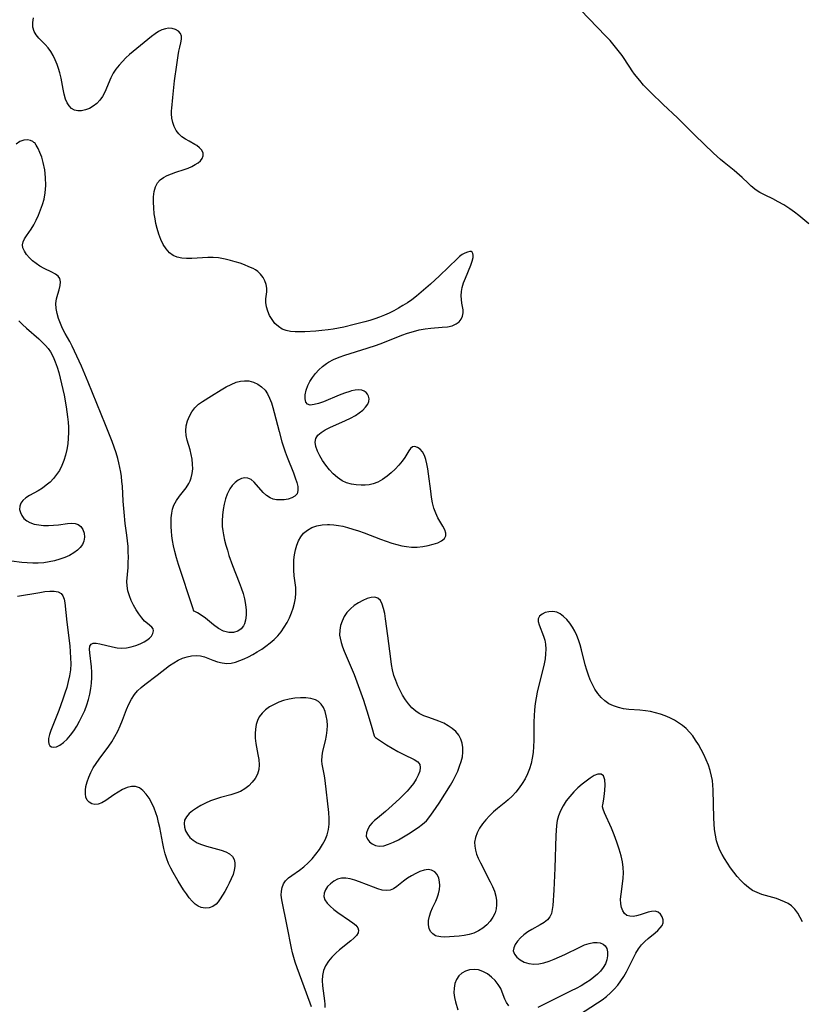
# Model space of a CAD drawing. Extents: x 1589302 to 1597504, y 2805615 to 2813817.
# Drawn here: x 1590422 to 1590674, y 2811055 to 2811373 of the extents above; entities that cross this region are included whole.
import ezdxf

# ---------------------------------------------------------------- set-up
doc = ezdxf.new("R2010")
doc.units = 0

msp = doc.modelspace()

# ---------------------------------------------------------------- linework, layer by layer
at = {"layer": 'WIL_032_Contours', "color": 0}
for points in [[(1590676.03, 2811306.87, 76), (1590672.86, 2811309.58, 76), (1590671.43, 2811310.68, 76), (1590669.94, 2811311.73, 76), (1590668.02, 2811312.96, 76), (1590666.24, 2811314, 76), (1590664.43, 2811314.94, 76), (1590662.02, 2811316.11, 76), (1590660.34, 2811317.01, 76), (1590658.84, 2811317.97, 76), (1590657.91, 2811318.68, 76), (1590657.47, 2811319.05, 76), (1590656.5, 2811319.95, 76), (1590654.62, 2811321.84, 76), (1590653.78, 2811322.61, 76), (1590652, 2811324.11, 76), (1590648.84, 2811326.6, 76), (1590647.6, 2811327.65, 76), (1590645.38, 2811329.67, 76), (1590639.3, 2811335.45, 76), (1590633.72, 2811340.99, 76), (1590629.13, 2811345.34, 76), (1590625.21, 2811349.16, 76), (1590623.75, 2811350.62, 76), (1590622.86, 2811351.57, 76), (1590621.58, 2811353.05, 76), (1590619.95, 2811355.09, 76), (1590619.19, 2811356.14, 76), (1590618.36, 2811357.37, 76), (1590615.93, 2811361.07, 76), (1590614.7, 2811362.76, 76), (1590613.39, 2811364.39, 76), (1590612.03, 2811365.98, 76), (1590610.61, 2811367.51, 76), (1590602.61, 2811375.68, 76)], [(1590515.84, 2811054.64, 76), (1590514.25, 2811059.04, 76), (1590511.21, 2811067.11, 76), (1590510.54, 2811068.97, 76), (1590510.11, 2811070.45, 76), (1590509.75, 2811071.95, 76), (1590509.42, 2811073.47, 76), (1590508.02, 2811080.56, 76), (1590506.26, 2811089.12, 76), (1590506.08, 2811090.62, 76), (1590506.13, 2811091.87, 76), (1590506.37, 2811093.07, 76), (1590506.8, 2811094.18, 76), (1590507.43, 2811095.17, 76), (1590508.38, 2811096.11, 76), (1590509.51, 2811096.95, 76), (1590512.01, 2811098.62, 76), (1590513.4, 2811099.73, 76), (1590514.74, 2811100.98, 76), (1590516.02, 2811102.33, 76), (1590517.24, 2811103.78, 76), (1590518.37, 2811105.29, 76), (1590519.39, 2811106.87, 76), (1590520.22, 2811108.43, 76), (1590520.88, 2811110.04, 76), (1590521.34, 2811111.7, 76), (1590521.55, 2811113.48, 76), (1590521.57, 2811115.31, 76), (1590521.45, 2811117.16, 76), (1590520.27, 2811127.49, 76), (1590520.04, 2811129.04, 76), (1590519.32, 2811132.77, 76), (1590519.2, 2811133.88, 76), (1590519.27, 2811135.43, 76), (1590519.53, 2811137.02, 76), (1590520.32, 2811140.33, 76), (1590520.68, 2811142.02, 76), (1590520.92, 2811143.73, 76), (1590520.97, 2811145.29, 76), (1590520.87, 2811146.83, 76), (1590520.61, 2811148.32, 76), (1590520.22, 2811149.72, 76), (1590519.68, 2811151, 76), (1590518.97, 2811152.11, 76), (1590518.07, 2811152.97, 76), (1590517.1, 2811153.49, 76), (1590515.64, 2811153.91, 76), (1590514.02, 2811154.11, 76), (1590512.28, 2811154.13, 76), (1590510.47, 2811154, 76), (1590508.65, 2811153.72, 76), (1590506.84, 2811153.28, 76), (1590505.27, 2811152.73, 76), (1590503.76, 2811152.04, 76), (1590502.34, 2811151.24, 76), (1590501.05, 2811150.32, 76), (1590499.93, 2811149.27, 76), (1590499.02, 2811148.08, 76), (1590498.41, 2811146.85, 76), (1590498.01, 2811145.52, 76), (1590497.77, 2811144.11, 76), (1590497.67, 2811142.66, 76), (1590497.72, 2811141.18, 76), (1590497.93, 2811139.42, 76), (1590498.58, 2811135.95, 76), (1590498.84, 2811134.25, 76), (1590498.96, 2811132.61, 76), (1590498.83, 2811131.03, 76), (1590498.39, 2811129.58, 76), (1590497.68, 2811128.22, 76), (1590496.75, 2811126.97, 76), (1590495.65, 2811125.83, 76), (1590494.39, 2811124.84, 76), (1590492.99, 2811124.02, 76), (1590491.48, 2811123.42, 76), (1590489.87, 2811122.95, 76), (1590486.52, 2811122.07, 76), (1590484.89, 2811121.54, 76), (1590483.28, 2811120.93, 76), (1590481.71, 2811120.24, 76), (1590480.21, 2811119.48, 76), (1590478.8, 2811118.66, 76), (1590477.51, 2811117.79, 76), (1590476.4, 2811116.85, 76), (1590475.53, 2811115.84, 76), (1590474.97, 2811114.75, 76), (1590474.78, 2811113.63, 76), (1590474.9, 2811112.47, 76), (1590475.28, 2811111.31, 76), (1590475.88, 2811110.19, 76), (1590476.67, 2811109.15, 76), (1590477.67, 2811108.25, 76), (1590478.96, 2811107.47, 76), (1590480.42, 2811106.85, 76), (1590481.97, 2811106.33, 76), (1590486.7, 2811105.03, 76), (1590488.19, 2811104.51, 76), (1590489.47, 2811103.86, 76), (1590490.42, 2811103, 76), (1590490.9, 2811102.08, 76), (1590491.13, 2811101.02, 76), (1590491.14, 2811099.84, 76), (1590490.96, 2811098.6, 76), (1590490.56, 2811097.23, 76), (1590490.01, 2811095.85, 76), (1590489.36, 2811094.46, 76), (1590488.64, 2811093.1, 76), (1590487.89, 2811091.78, 76), (1590486.4, 2811089.36, 76), (1590485.8, 2811088.48, 76), (1590485.14, 2811087.72, 76), (1590484.08, 2811086.96, 76), (1590482.86, 2811086.5, 76), (1590481.56, 2811086.35, 76), (1590480.26, 2811086.57, 76), (1590479.3, 2811087.03, 76), (1590478.38, 2811087.7, 76), (1590477.4, 2811088.65, 76), (1590476.45, 2811089.75, 76), (1590475.53, 2811090.97, 76), (1590474.63, 2811092.28, 76), (1590472.87, 2811095.04, 76), (1590471.23, 2811097.86, 76), (1590470.47, 2811099.3, 76), (1590469.78, 2811100.78, 76), (1590469.18, 2811102.29, 76), (1590468.66, 2811103.92, 76), (1590468.24, 2811105.58, 76), (1590467.89, 2811107.27, 76), (1590466.94, 2811112.37, 76), (1590466.59, 2811113.99, 76), (1590466.19, 2811115.58, 76), (1590465.72, 2811117.13, 76), (1590465.18, 2811118.62, 76), (1590464.43, 2811120.27, 76), (1590463.56, 2811121.79, 76), (1590462.59, 2811123.14, 76), (1590461.54, 2811124.27, 76), (1590460.39, 2811125.12, 76), (1590459.15, 2811125.59, 76), (1590457.81, 2811125.6, 76), (1590456.41, 2811125.24, 76), (1590454.96, 2811124.61, 76), (1590453.52, 2811123.8, 76), (1590452.11, 2811122.87, 76), (1590449.54, 2811121.03, 76), (1590448.3, 2811120.3, 76), (1590447.1, 2811119.85, 76), (1590446.03, 2811119.78, 76), (1590445.04, 2811120, 76), (1590444.18, 2811120.49, 76), (1590443.52, 2811121.23, 76), (1590443.14, 2811122.13, 76), (1590442.97, 2811123.19, 76), (1590442.98, 2811124.37, 76), (1590443.16, 2811125.62, 76), (1590443.54, 2811127.08, 76), (1590444.07, 2811128.57, 76), (1590444.74, 2811130.07, 76), (1590445.52, 2811131.56, 76), (1590446.41, 2811133.02, 76), (1590447.39, 2811134.42, 76), (1590450.52, 2811138.57, 76), (1590451.51, 2811139.99, 76), (1590452.52, 2811141.67, 76), (1590453.43, 2811143.4, 76), (1590454.24, 2811145.18, 76), (1590454.95, 2811146.94, 76), (1590456.28, 2811150.45, 76), (1590456.99, 2811152.13, 76), (1590457.8, 2811153.74, 76), (1590458.76, 2811155.21, 76), (1590459.78, 2811156.4, 76), (1590460.93, 2811157.48, 76), (1590462.16, 2811158.5, 76), (1590466.1, 2811161.43, 76), (1590470.12, 2811164.54, 76), (1590471.48, 2811165.48, 76), (1590472.87, 2811166.3, 76), (1590474.3, 2811166.93, 76), (1590475.75, 2811167.4, 76), (1590477.22, 2811167.69, 76), (1590478.66, 2811167.79, 76), (1590480.06, 2811167.66, 76), (1590481.35, 2811167.32, 76), (1590484.05, 2811166.3, 76), (1590485.52, 2811165.8, 76), (1590487.01, 2811165.43, 76), (1590488.53, 2811165.27, 76), (1590489.91, 2811165.38, 76), (1590491.3, 2811165.68, 76), (1590492.7, 2811166.14, 76), (1590494.11, 2811166.72, 76), (1590495.51, 2811167.39, 76), (1590496.91, 2811168.13, 76), (1590498.36, 2811168.97, 76), (1590499.79, 2811169.87, 76), (1590501.18, 2811170.82, 76), (1590502.52, 2811171.84, 76), (1590503.79, 2811172.93, 76), (1590504.97, 2811174.11, 76), (1590506.09, 2811175.45, 76), (1590507.08, 2811176.89, 76), (1590507.97, 2811178.4, 76), (1590508.75, 2811179.97, 76), (1590509.4, 2811181.51, 76), (1590509.95, 2811183.08, 76), (1590510.38, 2811184.67, 76), (1590510.67, 2811186.27, 76), (1590510.8, 2811187.88, 76), (1590510.74, 2811189.73, 76), (1590510.3, 2811193.43, 76), (1590510.12, 2811195.3, 76), (1590510.1, 2811196.95, 76), (1590510.2, 2811198.6, 76), (1590510.4, 2811200.22, 76), (1590510.71, 2811201.81, 76), (1590511.14, 2811203.33, 76), (1590511.69, 2811204.76, 76), (1590512.39, 2811206.07, 76), (1590513.27, 2811207.2, 76), (1590514.51, 2811208.22, 76), (1590515.96, 2811208.99, 76), (1590517.55, 2811209.55, 76), (1590519.25, 2811209.9, 76), (1590521.01, 2811210.02, 76), (1590521.69, 2811210.01, 76), (1590523.09, 2811209.9, 76), (1590524.52, 2811209.7, 76), (1590525.97, 2811209.42, 76), (1590527.42, 2811209.06, 76), (1590529.2, 2811208.53, 76), (1590530.98, 2811207.93, 76), (1590532.76, 2811207.28, 76), (1590538.11, 2811205.25, 76), (1590539.9, 2811204.61, 76), (1590541.69, 2811204.02, 76), (1590543.3, 2811203.56, 76), (1590544.9, 2811203.17, 76), (1590546.5, 2811202.89, 76), (1590548.09, 2811202.73, 76), (1590549.93, 2811202.73, 76), (1590551.73, 2811202.91, 76), (1590553.45, 2811203.21, 76), (1590555.06, 2811203.63, 76), (1590556.51, 2811204.15, 76), (1590557.74, 2811204.76, 76), (1590558.65, 2811205.47, 76), (1590559.15, 2811206.31, 76), (1590559.13, 2811207.25, 76), (1590558.75, 2811208.32, 76), (1590558.12, 2811209.5, 76), (1590556.58, 2811212.15, 76), (1590555.87, 2811213.65, 76), (1590555.3, 2811215.29, 76), (1590554.86, 2811217.04, 76), (1590554.52, 2811218.86, 76), (1590554.25, 2811220.72, 76), (1590553.56, 2811226.34, 76), (1590553.32, 2811227.97, 76), (1590553.02, 2811229.53, 76), (1590552.66, 2811230.98, 76), (1590552.2, 2811232.28, 76), (1590551.62, 2811233.39, 76), (1590550.86, 2811234.27, 76), (1590550.02, 2811234.86, 76), (1590549.16, 2811235.12, 76), (1590548.38, 2811234.99, 76), (1590547.76, 2811234.49, 76), (1590547.2, 2811233.7, 76), (1590545.96, 2811231.61, 76), (1590545.07, 2811230.37, 76), (1590544.02, 2811229.11, 76), (1590542.84, 2811227.86, 76), (1590541.56, 2811226.66, 76), (1590540.2, 2811225.54, 76), (1590538.76, 2811224.54, 76), (1590537.26, 2811223.7, 76), (1590535.69, 2811223.08, 76), (1590534.45, 2811222.79, 76), (1590533.18, 2811222.65, 76), (1590531.89, 2811222.63, 76), (1590530.28, 2811222.74, 76), (1590528.69, 2811223.01, 76), (1590527.16, 2811223.46, 76), (1590525.7, 2811224.11, 76), (1590524.21, 2811225.1, 76), (1590522.85, 2811226.31, 76), (1590521.59, 2811227.67, 76), (1590520.44, 2811229.12, 76), (1590519.4, 2811230.63, 76), (1590518.49, 2811232.16, 76), (1590517.76, 2811233.67, 76), (1590517.25, 2811235.13, 76), (1590517.04, 2811236.5, 76), (1590517.23, 2811237.74, 76), (1590517.9, 2811238.79, 76), (1590518.94, 2811239.7, 76), (1590520.26, 2811240.53, 76), (1590521.76, 2811241.3, 76), (1590526.77, 2811243.53, 76), (1590528.42, 2811244.32, 76), (1590529.98, 2811245.18, 76), (1590531.23, 2811246.02, 76), (1590532.34, 2811246.9, 76), (1590533.26, 2811247.82, 76), (1590533.95, 2811248.74, 76), (1590534.33, 2811249.66, 76), (1590534.38, 2811250.53, 76), (1590534.17, 2811251.36, 76), (1590533.9, 2811251.95, 76), (1590533.46, 2811252.54, 76), (1590532.85, 2811252.99, 76), (1590532.02, 2811253.26, 76), (1590531.03, 2811253.35, 76), (1590529.93, 2811253.27, 76), (1590528.74, 2811253.04, 76), (1590528.17, 2811252.89, 76), (1590526.5, 2811252.34, 76), (1590524.78, 2811251.68, 76), (1590519.66, 2811249.57, 76), (1590518.09, 2811249.01, 76), (1590516.67, 2811248.62, 76), (1590515.46, 2811248.51, 76), (1590514.53, 2811248.76, 76), (1590513.98, 2811249.46, 76), (1590513.75, 2811250.53, 76), (1590513.79, 2811251.83, 76), (1590514.08, 2811253.29, 76), (1590514.61, 2811254.8, 76), (1590515.28, 2811256.12, 76), (1590516.12, 2811257.41, 76), (1590517.09, 2811258.66, 76), (1590518.18, 2811259.84, 76), (1590519.39, 2811260.92, 76), (1590520.7, 2811261.89, 76), (1590521.29, 2811262.26, 76), (1590522.98, 2811263.14, 76), (1590524.77, 2811263.89, 76), (1590526.62, 2811264.56, 76), (1590533.83, 2811266.83, 76), (1590536.76, 2811267.82, 76), (1590538.78, 2811268.57, 76), (1590544.95, 2811270.99, 76), (1590546.82, 2811271.65, 76), (1590548.69, 2811272.23, 76), (1590550.57, 2811272.71, 76), (1590552.45, 2811273.07, 76), (1590554.32, 2811273.3, 76), (1590557.94, 2811273.57, 76), (1590559.61, 2811273.75, 76), (1590561.14, 2811274.07, 76), (1590562.46, 2811274.61, 76), (1590563.37, 2811275.3, 76), (1590564.07, 2811276.17, 76), (1590564.54, 2811277.16, 76), (1590564.75, 2811278.21, 76), (1590564.71, 2811279.21, 76), (1590564.3, 2811281.32, 76), (1590564.12, 2811282.46, 76), (1590564.08, 2811283.73, 76), (1590564.18, 2811285.05, 76), (1590564.43, 2811286.4, 76), (1590564.86, 2811287.9, 76), (1590565.41, 2811289.39, 76), (1590567.19, 2811293.62, 76), (1590567.64, 2811294.88, 76), (1590567.91, 2811296.01, 76), (1590567.96, 2811296.77, 76), (1590567.84, 2811297.37, 76), (1590567.56, 2811297.78, 76), (1590567.24, 2811297.92, 76), (1590566.83, 2811297.94, 76), (1590566.11, 2811297.8, 76), (1590565.29, 2811297.47, 76), (1590564.42, 2811296.97, 76), (1590563.53, 2811296.33, 76), (1590562.9, 2811295.76, 76), (1590557.05, 2811290.12, 76), (1590554.19, 2811287.45, 76), (1590552.72, 2811286.14, 76), (1590551.22, 2811284.85, 76), (1590549.7, 2811283.6, 76), (1590548.13, 2811282.42, 76), (1590546.73, 2811281.45, 76), (1590545.31, 2811280.54, 76), (1590543.85, 2811279.69, 76), (1590542.37, 2811278.88, 76), (1590540.86, 2811278.13, 76), (1590539.32, 2811277.45, 76), (1590537.77, 2811276.84, 76), (1590536.2, 2811276.29, 76), (1590534.6, 2811275.79, 76), (1590533, 2811275.32, 76), (1590529.64, 2811274.43, 76), (1590526.26, 2811273.64, 76), (1590524.56, 2811273.29, 76), (1590522.86, 2811272.98, 76), (1590521.16, 2811272.72, 76), (1590519.19, 2811272.48, 76), (1590517.23, 2811272.31, 76), (1590513.67, 2811272.1, 76), (1590512.08, 2811272.06, 76), (1590510.55, 2811272.09, 76), (1590509.08, 2811272.23, 76), (1590507.7, 2811272.51, 76), (1590506.43, 2811272.98, 76), (1590505.17, 2811273.78, 76), (1590504.08, 2811274.81, 76), (1590503.14, 2811276.01, 76), (1590502.35, 2811277.32, 76), (1590501.72, 2811278.7, 76), (1590501.29, 2811280.1, 76), (1590501.1, 2811281.49, 76), (1590501.13, 2811282.68, 76), (1590501.4, 2811284.98, 76), (1590501.42, 2811286.13, 76), (1590501.23, 2811287.33, 76), (1590500.82, 2811288.5, 76), (1590500.23, 2811289.62, 76), (1590499.46, 2811290.64, 76), (1590498.51, 2811291.52, 76), (1590497.79, 2811292.01, 76), (1590497.01, 2811292.45, 76), (1590495.7, 2811293.07, 76), (1590494.29, 2811293.64, 76), (1590492.81, 2811294.17, 76), (1590491.28, 2811294.66, 76), (1590489.72, 2811295.11, 76), (1590488.07, 2811295.52, 76), (1590486.97, 2811295.74, 76), (1590485.85, 2811295.89, 76), (1590484.13, 2811296, 76), (1590482.39, 2811296, 76), (1590477.25, 2811295.75, 76), (1590475.61, 2811295.73, 76), (1590474.05, 2811295.84, 76), (1590472.6, 2811296.11, 76), (1590471.29, 2811296.63, 76), (1590470.05, 2811297.56, 76), (1590469, 2811298.79, 76), (1590468.09, 2811300.24, 76), (1590467.3, 2811301.85, 76), (1590466.63, 2811303.58, 76), (1590466.08, 2811305.39, 76), (1590465.71, 2811306.95, 76), (1590465.42, 2811308.53, 76), (1590465.2, 2811310.12, 76), (1590465.01, 2811312, 76), (1590464.91, 2811313.84, 76), (1590464.94, 2811315.61, 76), (1590465.13, 2811317.27, 76), (1590465.54, 2811318.79, 76), (1590466.25, 2811320.11, 76), (1590467.11, 2811321.01, 76), (1590468.17, 2811321.76, 76), (1590469.38, 2811322.41, 76), (1590470.71, 2811322.97, 76), (1590472.09, 2811323.48, 76), (1590474.78, 2811324.39, 76), (1590476.08, 2811324.87, 76), (1590477.31, 2811325.39, 76), (1590478.38, 2811325.95, 76), (1590479.32, 2811326.56, 76), (1590480.09, 2811327.23, 76), (1590480.66, 2811327.94, 76), (1590480.98, 2811328.8, 76), (1590480.9, 2811329.7, 76), (1590480.47, 2811330.58, 76), (1590479.78, 2811331.39, 76), (1590478.88, 2811332.11, 76), (1590478.23, 2811332.49, 76), (1590476.38, 2811333.47, 76), (1590475.19, 2811334.16, 76), (1590474.06, 2811334.96, 76), (1590473.05, 2811335.91, 76), (1590472.25, 2811337, 76), (1590471.61, 2811338.23, 76), (1590471.15, 2811339.56, 76), (1590470.84, 2811340.95, 76), (1590470.72, 2811342.38, 76), (1590470.73, 2811343.27, 76), (1590470.79, 2811344.17, 76), (1590471.11, 2811347.54, 76), (1590471.74, 2811352.93, 76), (1590472.4, 2811358.14, 76), (1590472.84, 2811361.17, 76), (1590473.1, 2811362.57, 76), (1590473.39, 2811363.86, 76), (1590473.75, 2811365.19, 76), (1590474, 2811366.36, 76), (1590473.99, 2811367.4, 76), (1590473.61, 2811368.23, 76), (1590472.94, 2811368.94, 76), (1590472.04, 2811369.49, 76), (1590470.97, 2811369.83, 76), (1590469.8, 2811369.92, 76), (1590468.75, 2811369.75, 76), (1590467.67, 2811369.38, 76), (1590466.58, 2811368.84, 76), (1590465.43, 2811368.1, 76), (1590464.28, 2811367.24, 76), (1590463.12, 2811366.31, 76), (1590458.41, 2811362.46, 76), (1590457.25, 2811361.46, 76), (1590456.05, 2811360.34, 76), (1590454.91, 2811359.18, 76), (1590453.84, 2811357.97, 76), (1590452.85, 2811356.71, 76), (1590451.99, 2811355.4, 76), (1590451.2, 2811353.9, 76), (1590449.21, 2811349.34, 76), (1590448.49, 2811347.93, 76), (1590447.64, 2811346.68, 76), (1590446.64, 2811345.63, 76), (1590445.5, 2811344.77, 76), (1590444.28, 2811344.08, 76), (1590443.02, 2811343.58, 76), (1590441.77, 2811343.29, 76), (1590440.56, 2811343.25, 76), (1590439.46, 2811343.52, 76), (1590438.56, 2811344.08, 76), (1590437.78, 2811344.9, 76), (1590437.12, 2811345.92, 76), (1590436.59, 2811347.1, 76), (1590436.13, 2811348.65, 76), (1590435.78, 2811350.32, 76), (1590435.15, 2811353.82, 76), (1590434.75, 2811355.58, 76), (1590434.35, 2811356.93, 76), (1590433.87, 2811358.26, 76), (1590433.26, 2811359.7, 76), (1590432.58, 2811361.08, 76), (1590431.82, 2811362.38, 76), (1590430.97, 2811363.57, 76), (1590429.98, 2811364.69, 76), (1590427.99, 2811366.72, 76), (1590427.13, 2811367.75, 76), (1590426.49, 2811368.85, 76), (1590426.1, 2811370.24, 76), (1590426.05, 2811371.75, 76), (1590426.3, 2811373.31, 76)], [(1590426.4, 2811333.14, 76), (1590426.06, 2811333.45, 76), (1590425.32, 2811333.76, 76), (1590424.3, 2811333.95, 76), (1590423.12, 2811333.89, 76), (1590421.88, 2811333.41, 76), (1590420.69, 2811332.52, 76)], [(1590421.11, 2811186.87, 76), (1590428.26, 2811188.15, 76), (1590429.95, 2811188.39, 76), (1590431.53, 2811188.52, 76), (1590432.97, 2811188.51, 76), (1590434.2, 2811188.28, 76), (1590435.16, 2811187.75, 76), (1590435.75, 2811186.98, 76), (1590436.12, 2811185.95, 76), (1590436.36, 2811184.74, 76), (1590437.02, 2811178.54, 76), (1590437.94, 2811170.96, 76), (1590438.12, 2811169, 76), (1590438.24, 2811167.05, 76), (1590438.26, 2811165.1, 76), (1590438.15, 2811163.15, 76), (1590437.88, 2811161.25, 76), (1590437.48, 2811159.37, 76), (1590436.97, 2811157.49, 76), (1590436.39, 2811155.63, 76), (1590435.76, 2811153.77, 76), (1590434.41, 2811150.12, 76), (1590431.83, 2811143.66, 76), (1590431.39, 2811142.3, 76), (1590431.11, 2811141.05, 76), (1590431.06, 2811140.11, 76), (1590431.19, 2811139.31, 76), (1590431.51, 2811138.71, 76), (1590432.07, 2811138.34, 76), (1590432.8, 2811138.22, 76), (1590433.63, 2811138.35, 76), (1590434.77, 2811138.88, 76), (1590435.93, 2811139.74, 76), (1590437.09, 2811140.86, 76), (1590438.18, 2811142.13, 76), (1590439.22, 2811143.55, 76), (1590440.21, 2811145.08, 76), (1590441.14, 2811146.69, 76), (1590442, 2811148.36, 76), (1590442.78, 2811150.08, 76), (1590443.45, 2811151.85, 76), (1590443.98, 2811153.6, 76), (1590444.4, 2811155.37, 76), (1590444.71, 2811157.15, 76), (1590444.93, 2811158.93, 76), (1590445.04, 2811160.69, 76), (1590445.04, 2811162.42, 76), (1590444.93, 2811164.11, 76), (1590444.38, 2811168.62, 76), (1590444.34, 2811169.82, 76), (1590444.46, 2811170.79, 76), (1590444.85, 2811171.44, 76), (1590445.53, 2811171.72, 76), (1590446.47, 2811171.72, 76), (1590447.6, 2811171.53, 76), (1590451.72, 2811170.55, 76), (1590453.22, 2811170.3, 76), (1590454.75, 2811170.21, 76), (1590456.27, 2811170.32, 76), (1590457.77, 2811170.61, 76), (1590459.22, 2811171.04, 76), (1590460.6, 2811171.58, 76), (1590461.88, 2811172.21, 76), (1590462.83, 2811172.79, 76), (1590463.64, 2811173.41, 76), (1590464.28, 2811174.07, 76), (1590464.77, 2811174.9, 76), (1590464.96, 2811175.7, 76), (1590464.86, 2811176.39, 76), (1590464.42, 2811176.95, 76), (1590462.95, 2811178.06, 76), (1590462.06, 2811178.91, 76), (1590461.15, 2811179.98, 76), (1590460.24, 2811181.21, 76), (1590459.36, 2811182.56, 76), (1590458.53, 2811184, 76), (1590457.78, 2811185.49, 76), (1590457.15, 2811187.04, 76), (1590456.67, 2811188.61, 76), (1590456.41, 2811190.21, 76), (1590456.37, 2811191.61, 76), (1590456.72, 2811196.14, 76), (1590456.79, 2811197.81, 76), (1590456.83, 2811199.52, 76), (1590456.81, 2811201.24, 76), (1590456.74, 2811202.97, 76), (1590456.6, 2811204.71, 76), (1590456.38, 2811206.58, 76), (1590455.85, 2811210.35, 76), (1590455.47, 2811213.94, 76), (1590455.2, 2811217.55, 76), (1590454.9, 2811222.4, 76), (1590454.77, 2811223.91, 76), (1590454.6, 2811225.42, 76), (1590454.38, 2811226.91, 76), (1590454.11, 2811228.39, 76), (1590453.78, 2811229.86, 76), (1590453.41, 2811231.32, 76), (1590452.86, 2811233.14, 76), (1590452.25, 2811234.94, 76), (1590451.6, 2811236.74, 76), (1590449.49, 2811242.09, 76), (1590443.85, 2811255.92, 76), (1590441.72, 2811260.98, 76), (1590440.24, 2811264.29, 76), (1590438.68, 2811267.51, 76), (1590437.93, 2811268.93, 76), (1590436.46, 2811271.59, 76), (1590435.65, 2811273.17, 76), (1590434.94, 2811274.78, 76), (1590434.34, 2811276.4, 76), (1590433.87, 2811278.02, 76), (1590433.58, 2811279.63, 76), (1590433.51, 2811281.19, 76), (1590433.71, 2811282.75, 76), (1590434.07, 2811284.25, 76), (1590434.49, 2811285.67, 76), (1590434.84, 2811286.99, 76), (1590434.98, 2811288.19, 76), (1590434.79, 2811289.23, 76), (1590434.21, 2811290.01, 76), (1590433.33, 2811290.69, 76), (1590432.22, 2811291.3, 76), (1590429.66, 2811292.53, 76), (1590428.35, 2811293.25, 76), (1590427.13, 2811294.06, 76), (1590425.98, 2811294.97, 76), (1590424.95, 2811295.95, 76), (1590424.05, 2811296.98, 76), (1590423.34, 2811298.04, 76), (1590422.86, 2811299.1, 76), (1590422.71, 2811300.15, 76), (1590422.9, 2811301.12, 76), (1590423.36, 2811302.08, 76), (1590424, 2811303.07, 76), (1590425.51, 2811305.21, 76), (1590426.36, 2811306.6, 76), (1590427.15, 2811308.1, 76), (1590427.89, 2811309.69, 76), (1590428.57, 2811311.35, 76), (1590429.17, 2811313.06, 76), (1590429.67, 2811314.82, 76), (1590430.03, 2811316.92, 76), (1590430.19, 2811319.28, 76), (1590430.14, 2811321.78, 76), (1590429.87, 2811324.29, 76), (1590429.4, 2811326.69, 76), (1590428.91, 2811328.39, 76), (1590428.35, 2811329.9, 76), (1590427.77, 2811331.17, 76), (1590427.14, 2811332.27, 76), (1590426.66, 2811332.95, 76), (1590426.4, 2811333.14, 76)], [(1590421.52, 2811275.61, 76), (1590422.74, 2811274.42, 76), (1590424.02, 2811273.27, 76), (1590427.95, 2811269.84, 76), (1590429.19, 2811268.65, 76), (1590430.11, 2811267.69, 76), (1590430.95, 2811266.68, 76), (1590431.71, 2811265.61, 76), (1590432.58, 2811264.08, 76), (1590433.3, 2811262.45, 76), (1590433.91, 2811260.75, 76), (1590434.44, 2811259, 76), (1590434.91, 2811257.2, 76), (1590435.34, 2811255.38, 76), (1590436.1, 2811251.69, 76), (1590436.76, 2811247.96, 76), (1590437.24, 2811244.65, 76), (1590437.42, 2811243, 76), (1590437.53, 2811241.35, 76), (1590437.57, 2811239.7, 76), (1590437.49, 2811237.84, 76), (1590437.3, 2811235.99, 76), (1590437, 2811234.17, 76), (1590436.59, 2811232.38, 76), (1590436.07, 2811230.64, 76), (1590435.42, 2811228.97, 76), (1590434.61, 2811227.39, 76), (1590433.73, 2811226.07, 76), (1590432.71, 2811224.83, 76), (1590431.59, 2811223.7, 76), (1590430.38, 2811222.65, 76), (1590429.12, 2811221.72, 76), (1590427.73, 2811220.85, 76), (1590425.03, 2811219.32, 76), (1590423.83, 2811218.56, 76), (1590422.84, 2811217.76, 76), (1590422.14, 2811216.85, 76), (1590421.83, 2811215.91, 76), (1590421.8, 2811214.89, 76), (1590422.03, 2811213.86, 76), (1590422.5, 2811212.86, 76), (1590423.19, 2811211.94, 76), (1590424.07, 2811211.19, 76), (1590425.12, 2811210.6, 76), (1590426.47, 2811210.14, 76), (1590427.94, 2811209.86, 76), (1590429.5, 2811209.73, 76), (1590431.11, 2811209.71, 76), (1590432.73, 2811209.78, 76), (1590434.32, 2811209.92, 76), (1590437.18, 2811210.29, 76), (1590438.48, 2811210.39, 76), (1590439.65, 2811210.34, 76), (1590440.65, 2811210.06, 76), (1590441.56, 2811209.38, 76), (1590442.21, 2811208.39, 76), (1590442.6, 2811207.21, 76), (1590442.7, 2811205.92, 76), (1590442.47, 2811204.6, 76), (1590442.01, 2811203.59, 76), (1590441.32, 2811202.63, 76), (1590440.45, 2811201.75, 76), (1590439.23, 2811200.85, 76), (1590437.84, 2811200.07, 76), (1590436.32, 2811199.39, 76), (1590434.71, 2811198.81, 76), (1590433.04, 2811198.33, 76), (1590431.32, 2811197.95, 76), (1590429.56, 2811197.7, 76), (1590427.8, 2811197.58, 76), (1590426.03, 2811197.58, 76), (1590424.25, 2811197.66, 76), (1590422.48, 2811197.8, 76), (1590419.22, 2811198.18, 76)], [(1590477.95, 2811182.03, 76), (1590477.63, 2811183.13, 76), (1590473.04, 2811197.09, 76), (1590472.36, 2811199.31, 76), (1590471.81, 2811201.28, 76), (1590471.38, 2811203.09, 76), (1590471.03, 2811204.9, 76), (1590470.83, 2811206.37, 76), (1590470.7, 2811207.83, 76), (1590470.63, 2811209.28, 76), (1590470.61, 2811210.7, 76), (1590470.66, 2811212.18, 76), (1590470.81, 2811213.62, 76), (1590471.08, 2811214.99, 76), (1590471.53, 2811216.28, 76), (1590472.32, 2811217.74, 76), (1590473.31, 2811219.11, 76), (1590475.42, 2811221.81, 76), (1590476.34, 2811223.24, 76), (1590476.77, 2811224.13, 76), (1590477.11, 2811225.06, 76), (1590477.44, 2811226.49, 76), (1590477.57, 2811227.97, 76), (1590477.55, 2811229.49, 76), (1590477.4, 2811231.02, 76), (1590477.11, 2811232.54, 76), (1590476.71, 2811234.11, 76), (1590475.81, 2811237.19, 76), (1590475.48, 2811238.7, 76), (1590475.34, 2811240.2, 76), (1590475.48, 2811241.82, 76), (1590475.89, 2811243.39, 76), (1590476.51, 2811244.91, 76), (1590477.32, 2811246.33, 76), (1590478.29, 2811247.63, 76), (1590479.42, 2811248.74, 76), (1590480.72, 2811249.65, 76), (1590483.61, 2811251.42, 76), (1590486.71, 2811253.39, 76), (1590488.31, 2811254.33, 76), (1590489.93, 2811255.17, 76), (1590491.58, 2811255.82, 76), (1590492.94, 2811256.16, 76), (1590494.3, 2811256.31, 76), (1590495.64, 2811256.25, 76), (1590497.12, 2811255.89, 76), (1590498.51, 2811255.27, 76), (1590499.77, 2811254.4, 76), (1590500.86, 2811253.3, 76), (1590501.68, 2811252.09, 76), (1590502.34, 2811250.72, 76), (1590502.91, 2811249.25, 76), (1590503.4, 2811247.69, 76), (1590503.84, 2811246.07, 76), (1590505.38, 2811239.98, 76), (1590506.3, 2811236.68, 76), (1590506.81, 2811235.05, 76), (1590507.36, 2811233.45, 76), (1590508.02, 2811231.68, 76), (1590510.05, 2811226.64, 76), (1590510.63, 2811225.07, 76), (1590511.1, 2811223.58, 76), (1590511.4, 2811222.2, 76), (1590511.45, 2811220.97, 76), (1590511.18, 2811219.93, 76), (1590510.51, 2811219.15, 76), (1590509.53, 2811218.57, 76), (1590508.33, 2811218.19, 76), (1590507, 2811217.96, 76), (1590505.61, 2811217.91, 76), (1590504.56, 2811217.99, 76), (1590503.53, 2811218.19, 76), (1590502.56, 2811218.56, 76), (1590501.37, 2811219.32, 76), (1590500.29, 2811220.31, 76), (1590497.34, 2811223.64, 76), (1590496.35, 2811224.48, 76), (1590495.3, 2811224.98, 76), (1590494.31, 2811225.04, 76), (1590493.28, 2811224.78, 76), (1590492.25, 2811224.26, 76), (1590491.25, 2811223.52, 76), (1590490.32, 2811222.6, 76), (1590489.5, 2811221.49, 76), (1590489.06, 2811220.69, 76), (1590488.68, 2811219.83, 76), (1590488.13, 2811218.26, 76), (1590487.7, 2811216.58, 76), (1590487.37, 2811214.81, 76), (1590487.14, 2811213, 76), (1590487.04, 2811211.17, 76), (1590487.09, 2811209.32, 76), (1590487.24, 2811207.98, 76), (1590487.48, 2811206.64, 76), (1590487.84, 2811205, 76), (1590488.26, 2811203.35, 76), (1590488.74, 2811201.7, 76), (1590489.25, 2811200.05, 76), (1590490.4, 2811196.79, 76), (1590492.54, 2811191.37, 76), (1590493.21, 2811189.58, 76), (1590493.81, 2811187.8, 76), (1590494.29, 2811186.02, 76), (1590494.61, 2811184.21, 76), (1590494.77, 2811182.44, 76), (1590494.77, 2811180.75, 76), (1590494.6, 2811179.19, 76), (1590494.29, 2811178.04, 76), (1590493.97, 2811177.38, 76), (1590493.15, 2811176.39, 76), (1590492.1, 2811175.65, 76), (1590490.76, 2811175.23, 76), (1590489.17, 2811175.23, 76), (1590487.47, 2811175.69, 76), (1590485.85, 2811176.55, 76), (1590484.28, 2811177.67, 76), (1590481.64, 2811179.78, 76), (1590480.26, 2811180.79, 76), (1590479.09, 2811181.55, 76), (1590478.28, 2811181.99, 76), (1590477.95, 2811182.03, 76)], [(1590536.04, 2811141.91, 76), (1590536.1, 2811141.75, 76), (1590536.49, 2811141.4, 76), (1590537.15, 2811140.91, 76), (1590538.41, 2811140.06, 76), (1590539.99, 2811139.06, 76), (1590541.79, 2811137.98, 76), (1590543.7, 2811136.9, 76), (1590545.62, 2811135.9, 76), (1590548.93, 2811134.25, 76), (1590550.08, 2811133.49, 76), (1590550.71, 2811132.7, 76), (1590550.88, 2811131.71, 76), (1590550.7, 2811130.54, 76), (1590550.25, 2811129.26, 76), (1590549.58, 2811127.93, 76), (1590548.71, 2811126.58, 76), (1590547.75, 2811125.34, 76), (1590546.67, 2811124.12, 76), (1590545.51, 2811122.92, 76), (1590544.3, 2811121.74, 76), (1590541.83, 2811119.43, 76), (1590539.71, 2811117.52, 76), (1590537.07, 2811115.36, 76), (1590536.18, 2811114.61, 76), (1590535.37, 2811113.84, 76), (1590534.68, 2811113.05, 76), (1590533.94, 2811111.88, 76), (1590533.52, 2811110.7, 76), (1590533.48, 2811109.57, 76), (1590533.84, 2811108.6, 76), (1590534.5, 2811107.76, 76), (1590535.4, 2811107.08, 76), (1590536.48, 2811106.6, 76), (1590537.69, 2811106.39, 76), (1590539.14, 2811106.52, 76), (1590540.68, 2811106.97, 76), (1590542.26, 2811107.63, 76), (1590543.88, 2811108.45, 76), (1590545.5, 2811109.38, 76), (1590547.12, 2811110.36, 76), (1590550.2, 2811112.37, 76), (1590551.6, 2811113.42, 76), (1590552.86, 2811114.58, 76), (1590554.01, 2811115.95, 76), (1590555.06, 2811117.44, 76), (1590556.93, 2811120.2, 76), (1590558.81, 2811123.07, 76), (1590560.63, 2811126.02, 76), (1590561.48, 2811127.53, 76), (1590562.26, 2811129.04, 76), (1590562.96, 2811130.57, 76), (1590563.57, 2811132.1, 76), (1590564.08, 2811133.63, 76), (1590564.45, 2811135.16, 76), (1590564.65, 2811136.66, 76), (1590564.63, 2811138.13, 76), (1590564.41, 2811139.55, 76), (1590563.97, 2811140.89, 76), (1590563.31, 2811142.12, 76), (1590562.36, 2811143.28, 76), (1590561.19, 2811144.29, 76), (1590559.87, 2811145.18, 76), (1590558.44, 2811145.96, 76), (1590556.92, 2811146.64, 76), (1590553.67, 2811147.79, 76), (1590552.07, 2811148.4, 76), (1590550.56, 2811149.15, 76), (1590549.43, 2811149.9, 76), (1590548.22, 2811150.97, 76), (1590547.12, 2811152.19, 76), (1590546.12, 2811153.53, 76), (1590545.2, 2811154.97, 76), (1590544.37, 2811156.48, 76), (1590543.62, 2811158.05, 76), (1590542.97, 2811159.69, 76), (1590542.42, 2811161.37, 76), (1590541.99, 2811163.13, 76), (1590541.65, 2811164.93, 76), (1590541.38, 2811166.76, 76), (1590540.45, 2811174.13, 76), (1590539.71, 2811179.56, 76), (1590539.42, 2811181.33, 76), (1590539.07, 2811182.95, 76), (1590538.62, 2811184.38, 76), (1590538.03, 2811185.53, 76), (1590537.24, 2811186.29, 76), (1590536.24, 2811186.58, 76), (1590535.05, 2811186.51, 76), (1590533.75, 2811186.14, 76), (1590532.38, 2811185.56, 76), (1590530.99, 2811184.8, 76), (1590529.63, 2811183.89, 76), (1590528.36, 2811182.83, 76), (1590527.24, 2811181.62, 76), (1590526.37, 2811180.32, 76), (1590525.69, 2811178.91, 76), (1590525.21, 2811177.44, 76), (1590524.93, 2811175.92, 76), (1590524.9, 2811174.4, 76), (1590525.04, 2811173.41, 76), (1590525.36, 2811172.02, 76), (1590525.82, 2811170.62, 76), (1590526.37, 2811169.2, 76), (1590529.58, 2811161.67, 76), (1590530.93, 2811158.15, 76), (1590531.75, 2811155.82, 76), (1590532.56, 2811153.39, 76), (1590534.08, 2811148.6, 76), (1590535.28, 2811144.61, 76), (1590536.04, 2811141.91, 76)], [(1590674.01, 2811081.96, 76), (1590673.34, 2811083.42, 76), (1590672.54, 2811084.79, 76), (1590671.58, 2811086.02, 76), (1590670.46, 2811087.09, 76), (1590669.38, 2811087.84, 76), (1590668.19, 2811088.46, 76), (1590666.93, 2811088.99, 76), (1590665.62, 2811089.45, 76), (1590660.91, 2811090.84, 76), (1590659.39, 2811091.39, 76), (1590657.95, 2811092.09, 76), (1590656.59, 2811093.01, 76), (1590655.32, 2811094.09, 76), (1590654.13, 2811095.31, 76), (1590653, 2811096.61, 76), (1590651.92, 2811097.99, 76), (1590650.89, 2811099.41, 76), (1590649.9, 2811100.86, 76), (1590648.95, 2811102.34, 76), (1590648.16, 2811103.67, 76), (1590647.44, 2811105.03, 76), (1590646.84, 2811106.43, 76), (1590646.32, 2811108.12, 76), (1590645.96, 2811109.89, 76), (1590645.72, 2811111.7, 76), (1590645.56, 2811113.54, 76), (1590645.46, 2811115.4, 76), (1590645.25, 2811124.47, 76), (1590645.16, 2811125.99, 76), (1590645.01, 2811127.49, 76), (1590644.76, 2811128.97, 76), (1590644.32, 2811130.75, 76), (1590643.73, 2811132.5, 76), (1590643.03, 2811134.21, 76), (1590642.24, 2811135.89, 76), (1590641.39, 2811137.54, 76), (1590640.48, 2811139.15, 76), (1590639.62, 2811140.54, 76), (1590638.68, 2811141.87, 76), (1590637.66, 2811143.12, 76), (1590636.57, 2811144.23, 76), (1590635.38, 2811145.24, 76), (1590634.11, 2811146.15, 76), (1590632.76, 2811146.97, 76), (1590631.31, 2811147.71, 76), (1590629.8, 2811148.35, 76), (1590628.25, 2811148.9, 76), (1590626.67, 2811149.36, 76), (1590625.08, 2811149.72, 76), (1590623.46, 2811149.99, 76), (1590621.67, 2811150.16, 76), (1590618.1, 2811150.4, 76), (1590616.36, 2811150.63, 76), (1590614.72, 2811151.01, 76), (1590613.15, 2811151.55, 76), (1590611.67, 2811152.27, 76), (1590610.32, 2811153.18, 76), (1590609.13, 2811154.27, 76), (1590608.08, 2811155.53, 76), (1590607.15, 2811156.92, 76), (1590606.33, 2811158.42, 76), (1590605.66, 2811159.92, 76), (1590605.07, 2811161.5, 76), (1590604.55, 2811163.12, 76), (1590604.07, 2811164.77, 76), (1590602.82, 2811169.66, 76), (1590602.39, 2811171.25, 76), (1590601.89, 2811172.8, 76), (1590601.33, 2811174.25, 76), (1590600.68, 2811175.65, 76), (1590599.95, 2811176.96, 76), (1590599.07, 2811178.25, 76), (1590598.11, 2811179.4, 76), (1590597.08, 2811180.39, 76), (1590595.98, 2811181.18, 76), (1590594.84, 2811181.71, 76), (1590593.58, 2811181.95, 76), (1590592.32, 2811181.9, 76), (1590591.15, 2811181.61, 76), (1590590.13, 2811181.12, 76), (1590589.35, 2811180.47, 76), (1590588.91, 2811179.66, 76), (1590588.88, 2811178.71, 76), (1590589.15, 2811177.63, 76), (1590590.61, 2811173.98, 76), (1590590.99, 2811172.72, 76), (1590591.26, 2811171.41, 76), (1590591.35, 2811169.89, 76), (1590591.28, 2811168.32, 76), (1590591.08, 2811166.71, 76), (1590590.78, 2811165.07, 76), (1590590.38, 2811163.29, 76), (1590589.01, 2811157.84, 76), (1590588.57, 2811156.01, 76), (1590588.19, 2811154.16, 76), (1590587.89, 2811152.3, 76), (1590587.68, 2811150.34, 76), (1590587.57, 2811148.36, 76), (1590587.51, 2811146.38, 76), (1590587.45, 2811140.44, 76), (1590587.37, 2811138.48, 76), (1590587.22, 2811136.54, 76), (1590586.98, 2811134.73, 76), (1590586.61, 2811132.96, 76), (1590586.1, 2811131.24, 76), (1590585.44, 2811129.63, 76), (1590584.65, 2811128.08, 76), (1590583.74, 2811126.59, 76), (1590582.74, 2811125.15, 76), (1590581.65, 2811123.77, 76), (1590580.49, 2811122.47, 76), (1590579.23, 2811121.26, 76), (1590578.48, 2811120.61, 76), (1590575.78, 2811118.48, 76), (1590574.45, 2811117.39, 76), (1590573.17, 2811116.18, 76), (1590571.98, 2811114.89, 76), (1590570.91, 2811113.53, 76), (1590569.97, 2811112.13, 76), (1590569.21, 2811110.69, 76), (1590568.66, 2811109.21, 76), (1590568.39, 2811107.69, 76), (1590568.42, 2811106.41, 76), (1590568.66, 2811105.1, 76), (1590569.05, 2811103.79, 76), (1590569.56, 2811102.47, 76), (1590570.26, 2811100.96, 76), (1590573.46, 2811094.9, 76), (1590574.18, 2811093.37, 76), (1590574.79, 2811091.83, 76), (1590575.23, 2811090.28, 76), (1590575.44, 2811088.88, 76), (1590575.48, 2811087.5, 76), (1590575.32, 2811086.15, 76), (1590574.97, 2811084.86, 76), (1590574.29, 2811083.47, 76), (1590573.38, 2811082.19, 76), (1590572.28, 2811081.02, 76), (1590571.03, 2811079.97, 76), (1590569.66, 2811079.08, 76), (1590568.18, 2811078.37, 76), (1590566.63, 2811077.88, 76), (1590565.03, 2811077.55, 76), (1590563.4, 2811077.34, 76), (1590561.79, 2811077.21, 76), (1590558.79, 2811077.06, 76), (1590557.46, 2811077.1, 76), (1590556.26, 2811077.35, 76), (1590555.84, 2811077.51, 76), (1590554.91, 2811078.1, 76), (1590554.18, 2811078.9, 76), (1590553.7, 2811079.88, 76), (1590553.5, 2811081.07, 76), (1590553.56, 2811082.39, 76), (1590553.83, 2811083.76, 76), (1590554.27, 2811085.16, 76), (1590554.85, 2811086.54, 76), (1590555.9, 2811088.67, 76), (1590556.38, 2811089.75, 76), (1590556.8, 2811091.04, 76), (1590557.07, 2811092.35, 76), (1590557.19, 2811093.65, 76), (1590557.13, 2811094.89, 76), (1590556.89, 2811096.05, 76), (1590556.34, 2811097.21, 76), (1590555.55, 2811098.11, 76), (1590554.54, 2811098.66, 76), (1590553.39, 2811098.8, 76), (1590552.13, 2811098.61, 76), (1590550.79, 2811098.19, 76), (1590549.42, 2811097.58, 76), (1590548.05, 2811096.84, 76), (1590546.73, 2811096, 76), (1590545.48, 2811095.09, 76), (1590543.32, 2811093.34, 76), (1590542.26, 2811092.63, 76), (1590541.14, 2811092.18, 76), (1590539.92, 2811092.07, 76), (1590538.6, 2811092.23, 76), (1590537.22, 2811092.6, 76), (1590535.79, 2811093.11, 76), (1590531.31, 2811094.91, 76), (1590529.81, 2811095.43, 76), (1590528.33, 2811095.83, 76), (1590526.88, 2811096.05, 76), (1590525.5, 2811096.02, 76), (1590524.2, 2811095.68, 76), (1590523, 2811095.08, 76), (1590521.93, 2811094.28, 76), (1590521.02, 2811093.36, 76), (1590520.32, 2811092.34, 76), (1590519.9, 2811091.27, 76), (1590519.83, 2811090.19, 76), (1590520.19, 2811089.1, 76), (1590520.9, 2811088.03, 76), (1590521.87, 2811086.98, 76), (1590523.03, 2811085.97, 76), (1590524.3, 2811085, 76), (1590528.08, 2811082.46, 76), (1590529.19, 2811081.66, 76), (1590530.11, 2811080.87, 76), (1590530.75, 2811080.07, 76), (1590531.03, 2811079.26, 76), (1590530.86, 2811078.43, 76), (1590530.32, 2811077.58, 76), (1590529.5, 2811076.71, 76), (1590528.48, 2811075.81, 76), (1590524.87, 2811072.92, 76), (1590523.66, 2811071.85, 76), (1590522.42, 2811070.6, 76), (1590521.31, 2811069.26, 76), (1590520.39, 2811067.84, 76), (1590519.74, 2811066.32, 76), (1590519.4, 2811064.74, 76), (1590519.31, 2811063.08, 76), (1590519.38, 2811061.4, 76), (1590519.56, 2811059.73, 76), (1590520.01, 2811056.56, 76), (1590520.15, 2811055.41, 76), (1590520.18, 2811054.37, 76)], [(1590609.55, 2811119.29, 76), (1590609.66, 2811119.69, 76), (1590609.9, 2811120.81, 76), (1590610.17, 2811122.4, 76), (1590610.39, 2811124.25, 76), (1590610.48, 2811126.12, 76), (1590610.35, 2811127.78, 76), (1590609.91, 2811128.99, 76), (1590609.15, 2811129.54, 76), (1590608.11, 2811129.55, 76), (1590606.91, 2811129.1, 76), (1590605.64, 2811128.31, 76), (1590604.33, 2811127.36, 76), (1590603, 2811126.31, 76), (1590601.7, 2811125.16, 76), (1590600.37, 2811123.82, 76), (1590599.1, 2811122.41, 76), (1590597.94, 2811120.93, 76), (1590596.9, 2811119.39, 76), (1590596.03, 2811117.79, 76), (1590595.38, 2811116.11, 76), (1590595.04, 2811114.61, 76), (1590594.83, 2811113.05, 76), (1590594.69, 2811111.43, 76), (1590594.59, 2811109.77, 76), (1590594.29, 2811099.3, 76), (1590593.93, 2811092.17, 76), (1590593.57, 2811087.3, 76), (1590593.41, 2811085.95, 76), (1590593.14, 2811084.72, 76), (1590592.66, 2811083.63, 76), (1590591.85, 2811082.66, 76), (1590590.78, 2811081.81, 76), (1590589.55, 2811081.05, 76), (1590586.84, 2811079.55, 76), (1590585.5, 2811078.73, 76), (1590584.26, 2811077.81, 76), (1590583.15, 2811076.82, 76), (1590582.2, 2811075.78, 76), (1590581.45, 2811074.71, 76), (1590580.98, 2811073.64, 76), (1590580.86, 2811072.61, 76), (1590581.22, 2811071.54, 76), (1590582, 2811070.56, 76), (1590583.09, 2811069.71, 76), (1590584.4, 2811069.01, 76), (1590585.87, 2811068.52, 76), (1590587.47, 2811068.3, 76), (1590589.06, 2811068.41, 76), (1590590.7, 2811068.76, 76), (1590592.37, 2811069.29, 76), (1590594.06, 2811069.95, 76), (1590595.76, 2811070.71, 76), (1590597.46, 2811071.51, 76), (1590602.3, 2811073.87, 76), (1590603.82, 2811074.52, 76), (1590605.3, 2811075.02, 76), (1590606.71, 2811075.31, 76), (1590607.86, 2811075.35, 76), (1590608.9, 2811075.18, 76), (1590609.8, 2811074.81, 76), (1590610.5, 2811074.24, 76), (1590610.99, 2811073.35, 76), (1590611.21, 2811072.27, 76), (1590611.2, 2811071.06, 76), (1590610.97, 2811069.78, 76), (1590610.52, 2811068.49, 76), (1590609.85, 2811067.24, 76), (1590609.01, 2811066.13, 76), (1590607.99, 2811065.09, 76), (1590606.84, 2811064.11, 76), (1590605.59, 2811063.19, 76), (1590604.26, 2811062.32, 76), (1590602.72, 2811061.41, 76), (1590601.12, 2811060.55, 76), (1590599.5, 2811059.71, 76), (1590593.03, 2811056.55, 76), (1590588.73, 2811054.35, 76)], [(1590601.91, 2811051.94, 76), (1590607.97, 2811055.87, 76), (1590609.45, 2811056.89, 76), (1590610.87, 2811057.97, 76), (1590612.21, 2811059.12, 76), (1590613.41, 2811060.33, 76), (1590614.52, 2811061.62, 76), (1590615.54, 2811062.98, 76), (1590616.47, 2811064.41, 76), (1590617.31, 2811065.89, 76), (1590619.57, 2811070.43, 76), (1590620.35, 2811071.88, 76), (1590621.19, 2811073.26, 76), (1590622.14, 2811074.52, 76), (1590623.19, 2811075.63, 76), (1590624.3, 2811076.63, 76), (1590626.54, 2811078.45, 76), (1590627.43, 2811079.24, 76), (1590628.19, 2811080.02, 76), (1590628.78, 2811080.81, 76), (1590629.13, 2811081.61, 76), (1590629.19, 2811082.62, 76), (1590628.88, 2811083.58, 76), (1590628.29, 2811084.42, 76), (1590627.49, 2811085.06, 76), (1590626.52, 2811085.39, 76), (1590625.44, 2811085.35, 76), (1590624.27, 2811085.05, 76), (1590621.74, 2811084.19, 76), (1590620.58, 2811083.89, 76), (1590619.45, 2811083.74, 76), (1590618.39, 2811083.77, 76), (1590617.46, 2811084.06, 76), (1590616.7, 2811084.65, 76), (1590616.12, 2811085.51, 76), (1590615.71, 2811086.56, 76), (1590615.49, 2811087.77, 76), (1590615.45, 2811089.26, 76), (1590615.59, 2811090.86, 76), (1590616.07, 2811094.24, 76), (1590616.28, 2811096, 76), (1590616.38, 2811097.78, 76), (1590616.31, 2811099.52, 76), (1590616.07, 2811101.28, 76), (1590615.64, 2811103.26, 76), (1590615.02, 2811105.43, 76), (1590614.26, 2811107.7, 76), (1590613.4, 2811109.99, 76), (1590612.5, 2811112.19, 76), (1590610.29, 2811117.14, 76), (1590609.82, 2811118.26, 76), (1590609.56, 2811119.02, 76), (1590609.55, 2811119.29, 76)], [(1590579.45, 2811054.96, 76), (1590578.7, 2811055.99, 76), (1590578.09, 2811057.12, 76), (1590577.28, 2811059.34, 76), (1590576.81, 2811060.46, 76), (1590576.01, 2811061.79, 76), (1590574.99, 2811063.05, 76), (1590573.81, 2811064.19, 76), (1590572.5, 2811065.18, 76), (1590571.09, 2811065.97, 76), (1590569.62, 2811066.47, 76), (1590568.2, 2811066.62, 76), (1590566.79, 2811066.48, 76), (1590565.46, 2811066.09, 76), (1590564.26, 2811065.45, 76), (1590563.27, 2811064.57, 76), (1590562.54, 2811063.42, 76), (1590562.06, 2811062.08, 76), (1590561.81, 2811060.61, 76), (1590561.75, 2811059.09, 76), (1590561.91, 2811057.56, 76), (1590562.21, 2811056.21, 76), (1590562.95, 2811053.6, 76)]]:
    msp.add_polyline3d(points, dxfattribs=at)

doc.saveas('drawing.dxf')
